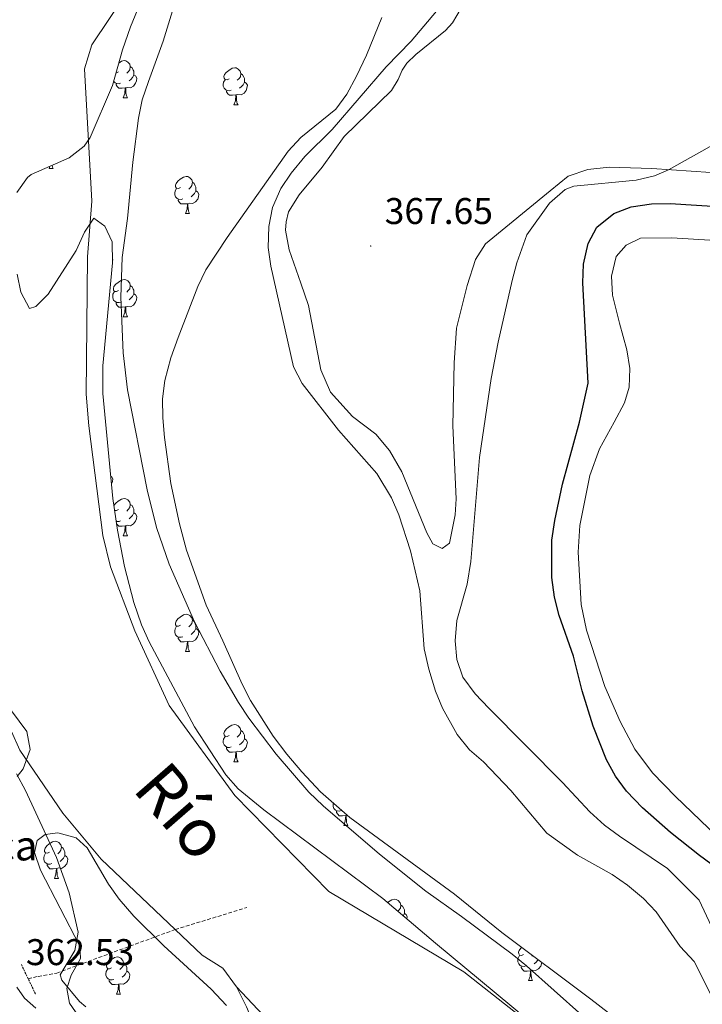
# Model space of a CAD drawing. Units: metres. Extents: x 627507 to 632017, y 4703759 to 4706812.
# Drawn here: x 629163 to 629347, y 4705841 to 4706106 of the extents above; entities that cross this region are included whole.
import ezdxf
from ezdxf.enums import TextEntityAlignment as Align

# ---------------------------------------------------------------- set-up
doc = ezdxf.new("R2010")
doc.units = ezdxf.units.M
doc.header["$MEASUREMENT"] = 0
doc.linetypes.add('TRAZOS', pattern=[0.75, 0.5, -0.25])
doc.linetypes.add('TRAZOSX2', pattern=[1.5, 1, -0.5])
for name, color, linetype, lineweight in [('Carátula', 7, 'Continuous', 5), ('Level 11', 142, 'Continuous', 13), ('Level 21', 19, 'Continuous', 0), ('Level 35', 92, 'Continuous', 0), ('Level 36', 19, 'Continuous', 40), ('Level 4', 36, 'Continuous', 30), ('Level 41', 39, 'Continuous', 0), ('Level 43', 5, 'Continuous', 0), ('Level 5', 36, 'Continuous', 0), ('Level 51', 144, 'Continuous', 13), ('Level 7', 1, 'Continuous', 0)]:
    doc.layers.add(name, color=color, linetype=linetype, lineweight=lineweight)
doc.styles.add('Arial', font='ARIAL.TTF', dxfattribs={"height": 0.2})

# ---------------------------------------------------------------- blocks, each defined once
blk = doc.blocks.new('5PATER')
at = {"layer": 'Carátula', "linetype": 'Continuous', "lineweight": 5}
h = blk.add_hatch(color=250, dxfattribs=at)
edge = h.paths.add_edge_path()
edge.add_ellipse((0, 0), major_axis=(-1.33, -1.34), ratio=0.999422, start_angle=0, end_angle=360)

msp = doc.modelspace()

# ---------------------------------------------------------------- linework, layer by layer
at = {"layer": 'Level 11', "color": 142, "linetype": 'Continuous', "lineweight": 13}
for points in [[(629352.28, 4706229.04, 360.48), (629301.63, 4706202, 360.36), (629288.54, 4706193.27, 360.36), (629282.97, 4706190.83, 360.36), (629250.05, 4706173.42, 360.36), (629235.38, 4706164.25, 360.36), (629217.75, 4706147.66, 360.21), (629201.76, 4706128.06, 360.02), (629182.52, 4706099.35, 359.32), (629180.55, 4706092.82, 359.32), (629182.54, 4706057.21, 358.95), (629181.38, 4706042.16, 358.95), (629181.06, 4706005.16, 358.62), (629181.7, 4705996.64, 358.62), (629185.51, 4705967.06, 358.62), (629187.57, 4705958.61, 358.62), (629194.11, 4705941.38, 358.45), (629203.37, 4705921.31, 358.45), (629221.03, 4705897.07, 358.45), (629246.34, 4705871.15, 358.45), (629282.77, 4705849.56, 358.45), (629334.11, 4705809.13, 358.45)], [(629163.13, 4705909.22, 358.45), (629174.74, 4705892.27, 358.45), (629185.04, 4705879.89, 358.45), (629205, 4705860.92, 358.45)], [(629205, 4705860.92, 358.45), (629212.3, 4705853.98, 358.45), (629217.84, 4705850.53, 358.45), (629221.5, 4705845.46, 358.45)], [(629221.5, 4705845.46, 358.45), (629224.2, 4705840.08, 358.45), (629234, 4705816.88, 358.45), (629247.26, 4705796.01, 358.45), (629251.21, 4705790.51, 358.45), (629269.47, 4705770.98, 358.45), (629273.5, 4705765.67, 358.45), (629296.27, 4705743.79, 358.45), (629300.49, 4705741.61, 358.45), (629303.17, 4705739.79, 358.45), (629306.2, 4705736.56, 358.45), (629309.16, 4705732.98, 358.45), (629318, 4705719.45, 358.45)]]:
    msp.add_polyline3d(points, dxfattribs=at)
at = {"layer": 'Level 11', "color": 142, "linetype": 'TRAZOSX2', "lineweight": 13}
for points in [[(629205, 4705860.92, 358.45), (629224.27, 4705866.84, 358.45)], [(629165.43, 4705847.61, 360.34), (629168.08, 4705848.3, 360.11), (629173.12, 4705849.2, 360.11), (629205, 4705860.92, 358.45)]]:
    msp.add_polyline3d(points, dxfattribs=at)
at = {"layer": 'Level 21', "color": 1, "linetype": 'TRAZOS', "lineweight": 0}
msp.add_polyline3d([(629163.58, 4705851.47, 361.76), (629167.5, 4705843.29, 361.76)], dxfattribs=at)
at = {"layer": 'Level 21', "color": 19, "linetype": 'Continuous', "lineweight": 0}
msp.add_polyline3d([(629162.35, 4705845.43, 362.54), (629164.4, 4705842.41, 362.62), (629167.5, 4705839.74, 362.8)], dxfattribs=at)
at = {"layer": 'Level 35', "color": 92, "linetype": 'Continuous', "lineweight": 0, "ltscale": 0.5}
for points in [[(629162.35, 4706059.51, 370.69), (629165.22, 4706063.59, 370.69), (629166.19, 4706064.35, 370.69), (629176.47, 4706068.83, 370.69), (629180.47, 4706072.01, 370.69), (629182.07, 4706074.31, 370.69), (629188.09, 4706088.36, 370.69), (629190.81, 4706097.99, 370.69), (629192.95, 4706104.14, 370.69), (629194.86, 4706108.76, 370.34)], [(629260.6, 4706106.71, 372.43), (629256.51, 4706096.5, 372.77), (629253.78, 4706090.83, 372.43), (629251.18, 4706086.05, 372.43), (629248.3, 4706081.94, 372.43), (629238.79, 4706074.32, 372.77), (629235.41, 4706070.64, 372.77), (629219.04, 4706047.4, 372.22), (629213.24, 4706038.7, 372.08), (629211.06, 4706034.2, 372.08), (629205.83, 4706020.46, 372.08), (629203.81, 4706015, 371.73), (629202.18, 4706008.85, 371.73), (629201.56, 4706003.89, 371.73), (629201.64, 4705998.82, 371.73), (629202.09, 4705993.49, 371.73), (629203.84, 4705981.11, 371.38), (629206.13, 4705970.22, 371.38), (629208.02, 4705963.14, 371.38), (629213.31, 4705948.29, 371.38), (629217.84, 4705938.71, 370.72), (629222.99, 4705927.02, 370.69), (629225.3, 4705922.6, 370.36), (629231.42, 4705912.98, 370.03), (629235.02, 4705908.18, 370.01), (629239.06, 4705903.39, 369.66), (629244.17, 4705898.01, 369.64), (629252, 4705891.14, 369.62), (629280.2, 4705870.41, 369.03)], [(629188.19, 4705977.06, 370.69), (629185.54, 4706005.34, 370.69), (629185.55, 4706012.77, 370.69), (629188.16, 4706040.56, 370.69), (629188.03, 4706046.26, 370.69), (629186.03, 4706050.44, 370.69), (629183.06, 4706052.6, 370.69), (629180.61, 4706048.81, 370.69), (629178.37, 4706043.87, 370.69), (629170.76, 4706032.11, 370.69), (629167.5, 4706028.76, 370.69), (629165.81, 4706028.3, 370.69), (629163.44, 4706032.63, 370.69), (629162.42, 4706037.54, 370.69)], [(629324.15, 4705816.54, 368.28), (629275.08, 4705857.22, 368.95), (629260.94, 4705869.3, 368.61), (629228.84, 4705893.16, 369.19), (629221.96, 4705898.86, 369.47), (629218.61, 4705902.58, 369.64), (629210.23, 4705915.5, 369.85), (629198.02, 4705938.45, 369.99), (629195.96, 4705943, 369.98), (629193.89, 4705949.06, 370.06), (629191.33, 4705958.74, 370.31), (629189.43, 4705968.55, 370.58), (629188.19, 4705977.06, 370.69)], [(629158.63, 4705923.02, 368.6), (629165.07, 4705914.27, 368.6), (629165.94, 4705909.39, 368.52), (629164.09, 4705904.2, 368.42), (629162.42, 4705902.18, 368.43)], [(629179, 4705837.6, 369.82), (629176.5, 4705841.03, 369.82), (629175.84, 4705845.01, 369.82), (629176.98, 4705848.64, 369.82), (629179.51, 4705853.15, 369.82), (629179.33, 4705856.44, 369.82), (629168.77, 4705876.92, 369.47), (629167.09, 4705881.64, 369.47), (629167.81, 4705884.89, 369.3), (629169.95, 4705886.52, 369.3), (629173.41, 4705886.98, 369.3), (629178.3, 4705885.64, 369.12), (629181.29, 4705882.94, 369.12), (629187.08, 4705873.18, 369.12), (629189.92, 4705869.06, 368.96), (629193.89, 4705864.55, 368.95), (629201.98, 4705856.5, 368.95), (629214.65, 4705844.87, 368.95), (629218.81, 4705840.45, 368.95)], [(629280.2, 4705870.41, 369.03), (629292.94, 4705860.14, 368.95), (629316.95, 4705842.17, 368.28), (629335.19, 4705828.08, 368.28)]]:
    msp.add_polyline3d(points, dxfattribs=at)
at = {"layer": 'Level 36', "color": 92, "linetype": 'Continuous', "lineweight": 0}
for points in [[(629189.8, 4706094.41), (629190.52, 4706094.88), (629191.27, 4706095.04), (629191.69, 4706094.99), (629192.22, 4706094.67), (629192.75, 4706094.09), (629192.91, 4706093.45), (629192.8, 4706092.6), (629192.38, 4706092.07), (629191.96, 4706091.64)], [(629189.73, 4706092.07), (629189.2, 4706091.8), (629189.07, 4706091.82)], [(629192.91, 4706093.45), (629193.39, 4706093.13), (629193.7, 4706092.49), (629193.86, 4706092.17), (629193.86, 4706091.59), (629193.86, 4706091.17), (629193.49, 4706090.48), (629193.07, 4706090), (629192.59, 4706089.58)], [(629219.5, 4706090.16), (629218.97, 4706089.9), (629218.44, 4706089.95), (629218.18, 4706090.32), (629218.12, 4706090.75), (629218.28, 4706091.27), (629218.76, 4706091.86), (629219.4, 4706092.39), (629220.3, 4706092.98), (629221.04, 4706093.14), (629221.46, 4706093.08), (629222, 4706092.77), (629222.52, 4706092.18), (629222.68, 4706091.54), (629222.58, 4706090.69), (629222.15, 4706090.16), (629221.73, 4706089.74)], [(629222.68, 4706091.54), (629223.16, 4706091.23), (629223.48, 4706090.59), (629223.64, 4706090.27), (629223.64, 4706089.69), (629223.64, 4706089.26), (629223.26, 4706088.57), (629222.84, 4706088.09), (629222.36, 4706087.67)], [(629190.31, 4706088.99), (629189.89, 4706088.83), (629189.3, 4706088.89), (629188.83, 4706089.1), (629188.41, 4706089.51)], [(629191.57, 4706087.69), (629190.68, 4706087.61), (629189.84, 4706087.61), (629189.41, 4706088.04), (629189.09, 4706088.51), (629189.09, 4706088.83)], [(629193.86, 4706091.17), (629194.32, 4706090.92), (629194.66, 4706090.3), (629194.55, 4706089.58), (629194.34, 4706088.94), (629193.76, 4706088.2), (629192.96, 4706087.72), (629192.11, 4706087.82), (629191.68, 4706087.69)], [(629220.08, 4706087.08), (629219.66, 4706086.92), (629219.08, 4706086.98), (629218.6, 4706087.19), (629218.18, 4706087.62), (629217.96, 4706088.2), (629217.96, 4706088.62), (629218.02, 4706089.21), (629218.44, 4706089.9)], [(629223.64, 4706089.26), (629224.09, 4706089.01), (629224.44, 4706088.4), (629224.32, 4706087.67), (629224.12, 4706087.03), (629223.53, 4706086.29), (629222.74, 4706085.81), (629221.88, 4706085.92), (629221.46, 4706085.79)], [(629191.03, 4706085.01), (629191.46, 4706086.17), (629191.57, 4706087.69), (629191.68, 4706087.69), (629191.72, 4706087.11), (629191.75, 4706086.42), (629191.82, 4706085.81), (629191.94, 4706085.41), (629192.15, 4706085.01)], [(629221.34, 4706085.79), (629220.46, 4706085.7), (629219.61, 4706085.7), (629219.18, 4706086.13), (629218.86, 4706086.61), (629218.86, 4706086.92)], [(629191.03, 4706085.01), (629192.15, 4706085.01)], [(629220.8, 4706083.1), (629221.24, 4706084.26), (629221.34, 4706085.79), (629221.46, 4706085.79), (629221.49, 4706085.2), (629221.52, 4706084.52), (629221.6, 4706083.9), (629221.71, 4706083.5), (629221.92, 4706083.1)], [(629220.8, 4706083.1), (629221.92, 4706083.1)], [(629171.05, 4706065.96), (629171.28, 4706066.57)], [(629171.05, 4706065.96), (629172.18, 4706065.96)], [(629171.84, 4706066.81), (629171.84, 4706066.76), (629171.96, 4706066.36), (629172.18, 4706065.96)], [(629206.44, 4706060.88), (629205.91, 4706060.61), (629205.38, 4706060.67), (629205.12, 4706061.04), (629205.06, 4706061.46), (629205.22, 4706061.98), (629205.7, 4706062.58), (629206.34, 4706063.11), (629207.24, 4706063.69), (629207.98, 4706063.85), (629208.41, 4706063.8), (629208.94, 4706063.48), (629209.47, 4706062.9), (629209.63, 4706062.26), (629209.52, 4706061.41), (629209.09, 4706060.88), (629208.67, 4706060.45)], [(629209.63, 4706062.26), (629210.1, 4706061.94), (629210.42, 4706061.3), (629210.58, 4706060.98), (629210.58, 4706060.4), (629210.58, 4706059.98), (629210.21, 4706059.29), (629209.79, 4706058.81), (629209.31, 4706058.39)], [(629207.03, 4706057.8), (629206.6, 4706057.64), (629206.02, 4706057.7), (629205.54, 4706057.91), (629205.12, 4706058.33), (629204.9, 4706058.92), (629204.9, 4706059.34), (629204.96, 4706059.92), (629205.38, 4706060.61)], [(629210.58, 4706059.98), (629211.03, 4706059.73), (629211.38, 4706059.11), (629211.27, 4706058.39), (629211.06, 4706057.75), (629210.47, 4706057.01), (629209.68, 4706056.53), (629208.83, 4706056.63), (629208.4, 4706056.5)], [(629208.29, 4706056.5), (629207.4, 4706056.42), (629206.55, 4706056.42), (629206.13, 4706056.85), (629205.81, 4706057.32), (629205.81, 4706057.64)], [(629207.74, 4706053.82), (629208.18, 4706054.98), (629208.29, 4706056.5), (629208.4, 4706056.5), (629208.43, 4706055.92), (629208.47, 4706055.23), (629208.54, 4706054.62), (629208.65, 4706054.22), (629208.87, 4706053.82)], [(629207.74, 4706053.82), (629208.87, 4706053.82)], [(629188.14, 4706041.43), (629188.19, 4706041.34), (629188.15, 4706041.1)], [(629189.73, 4706033.08), (629189.2, 4706032.81), (629188.67, 4706032.86), (629188.4, 4706033.24), (629188.35, 4706033.66), (629188.51, 4706034.18), (629188.99, 4706034.78), (629189.62, 4706035.3), (629190.52, 4706035.89), (629191.27, 4706036.05), (629191.69, 4706036), (629192.22, 4706035.68), (629192.75, 4706035.1), (629192.91, 4706034.46), (629192.8, 4706033.6), (629192.38, 4706033.08), (629191.96, 4706032.65)], [(629192.91, 4706034.46), (629193.39, 4706034.14), (629193.7, 4706033.5), (629193.86, 4706033.18), (629193.86, 4706032.6), (629193.86, 4706032.18), (629193.49, 4706031.48), (629193.07, 4706031), (629192.59, 4706030.58)], [(629190.31, 4706030), (629189.89, 4706029.84), (629189.3, 4706029.9), (629188.83, 4706030.1), (629188.4, 4706030.53), (629188.19, 4706031.12), (629188.19, 4706031.54), (629188.24, 4706032.12), (629188.67, 4706032.81)], [(629193.86, 4706032.18), (629194.32, 4706031.92), (629194.66, 4706031.31), (629194.55, 4706030.58), (629194.34, 4706029.94), (629193.76, 4706029.2), (629192.96, 4706028.72), (629192.11, 4706028.83), (629191.68, 4706028.7)], [(629191.57, 4706028.7), (629190.68, 4706028.62), (629189.84, 4706028.62), (629189.41, 4706029.04), (629189.09, 4706029.52), (629189.09, 4706029.84)], [(629191.03, 4706026.02), (629191.46, 4706027.18), (629191.57, 4706028.7), (629191.68, 4706028.7), (629191.72, 4706028.12), (629191.75, 4706027.43), (629191.82, 4706026.82), (629191.94, 4706026.42), (629192.15, 4706026.02)], [(629191.03, 4706026.02), (629192.15, 4706026.02)], [(629187.62, 4705983.09), (629187.84, 4705982.97), (629188.19, 4705982.35), (629188.08, 4705981.63), (629187.87, 4705980.99), (629187.82, 4705980.93)], [(629188.48, 4705975.09), (629188.51, 4705975.19), (629188.99, 4705975.78), (629189.62, 4705976.31), (629190.52, 4705976.9), (629191.27, 4705977.06), (629191.69, 4705977), (629192.22, 4705976.69), (629192.75, 4705976.1), (629192.91, 4705975.46), (629192.8, 4705974.61), (629192.38, 4705974.08), (629191.96, 4705973.66)], [(629192.91, 4705975.46), (629193.39, 4705975.15), (629193.7, 4705974.51), (629193.86, 4705974.19), (629193.86, 4705973.61), (629193.86, 4705973.18), (629193.49, 4705972.49), (629193.07, 4705972.01), (629192.59, 4705971.59)], [(629189.73, 4705974.08), (629189.2, 4705973.82), (629188.67, 4705973.87), (629188.65, 4705973.9)], [(629188.66, 4705973.81), (629188.67, 4705973.82)], [(629193.86, 4705973.18), (629194.32, 4705972.93), (629194.66, 4705972.32), (629194.55, 4705971.59), (629194.34, 4705970.95), (629193.76, 4705970.21), (629192.96, 4705969.73), (629192.11, 4705969.84), (629191.68, 4705969.71)], [(629190.31, 4705971), (629189.89, 4705970.84), (629189.3, 4705970.9), (629189.07, 4705971)], [(629191.57, 4705969.71), (629190.68, 4705969.62), (629189.84, 4705969.62), (629189.41, 4705970.05), (629189.16, 4705970.43)], [(629191.03, 4705967.02), (629191.46, 4705968.18), (629191.57, 4705969.71), (629191.68, 4705969.71), (629191.72, 4705969.12), (629191.75, 4705968.44), (629191.82, 4705967.82), (629191.94, 4705967.42), (629192.15, 4705967.02)], [(629191.03, 4705967.02), (629192.15, 4705967.02)], [(629206.44, 4705942.9), (629205.91, 4705942.63), (629205.38, 4705942.68), (629205.11, 4705943.06), (629205.06, 4705943.48), (629205.22, 4705944), (629205.7, 4705944.6), (629206.33, 4705945.12), (629207.23, 4705945.71), (629207.98, 4705945.87), (629208.4, 4705945.82), (629208.93, 4705945.5), (629209.46, 4705944.92), (629209.62, 4705944.28), (629209.51, 4705943.42), (629209.09, 4705942.9), (629208.67, 4705942.47)], [(629209.62, 4705944.28), (629210.1, 4705943.96), (629210.41, 4705943.32), (629210.57, 4705943), (629210.57, 4705942.42), (629210.57, 4705942), (629210.2, 4705941.3), (629209.78, 4705940.82), (629209.3, 4705940.4)], [(629207.02, 4705939.82), (629206.6, 4705939.66), (629206.01, 4705939.72), (629205.54, 4705939.92), (629205.11, 4705940.35), (629204.9, 4705940.94), (629204.9, 4705941.36), (629204.95, 4705941.94), (629205.38, 4705942.63)], [(629210.57, 4705942), (629211.03, 4705941.74), (629211.37, 4705941.13), (629211.26, 4705940.4), (629211.05, 4705939.76), (629210.47, 4705939.02), (629209.67, 4705938.54), (629208.82, 4705938.65), (629208.39, 4705938.52)], [(629208.28, 4705938.52), (629207.39, 4705938.44), (629206.55, 4705938.44), (629206.12, 4705938.86), (629205.8, 4705939.34), (629205.8, 4705939.66)], [(629207.74, 4705935.84), (629208.17, 4705937), (629208.28, 4705938.52), (629208.39, 4705938.52), (629208.43, 4705937.94), (629208.46, 4705937.25), (629208.53, 4705936.64), (629208.65, 4705936.24), (629208.86, 4705935.84)], [(629207.74, 4705935.84), (629208.86, 4705935.84)], [(629219.5, 4705913.19), (629218.97, 4705912.92), (629218.44, 4705912.98), (629218.17, 4705913.35), (629218.12, 4705913.77), (629218.28, 4705914.29), (629218.76, 4705914.89), (629219.39, 4705915.42), (629220.29, 4705916), (629221.04, 4705916.16), (629221.46, 4705916.11), (629221.99, 4705915.79), (629222.52, 4705915.21), (629222.68, 4705914.57), (629222.57, 4705913.72), (629222.15, 4705913.19), (629221.73, 4705912.76)], [(629222.68, 4705914.57), (629223.16, 4705914.25), (629223.47, 4705913.61), (629223.63, 4705913.29), (629223.63, 4705912.71), (629223.63, 4705912.29), (629223.26, 4705911.6), (629222.84, 4705911.12), (629222.36, 4705910.7)], [(629220.08, 4705910.11), (629219.66, 4705909.95), (629219.07, 4705910.01), (629218.6, 4705910.22), (629218.17, 4705910.64), (629217.96, 4705911.23), (629217.96, 4705911.65), (629218.01, 4705912.23), (629218.44, 4705912.92)], [(629223.63, 4705912.29), (629224.09, 4705912.04), (629224.43, 4705911.42), (629224.32, 4705910.7), (629224.11, 4705910.06), (629223.53, 4705909.32), (629222.73, 4705908.84), (629221.88, 4705908.94), (629221.45, 4705908.81)], [(629221.34, 4705908.81), (629220.45, 4705908.73), (629219.61, 4705908.73), (629219.18, 4705909.16), (629218.86, 4705909.63), (629218.86, 4705909.95)], [(629220.8, 4705906.13), (629221.23, 4705907.29), (629221.34, 4705908.81), (629221.45, 4705908.81), (629221.49, 4705908.23), (629221.52, 4705907.54), (629221.59, 4705906.93), (629221.71, 4705906.53), (629221.92, 4705906.13)], [(629220.8, 4705906.13), (629221.92, 4705906.13)], [(629249.66, 4705892.96), (629249.23, 4705892.8), (629248.65, 4705892.86), (629248.17, 4705893.07), (629247.75, 4705893.5), (629247.53, 4705894.08), (629247.53, 4705894.5), (629247.58, 4705895.02)], [(629250.92, 4705891.67), (629250.03, 4705891.58), (629249.18, 4705891.58), (629248.76, 4705892.01), (629248.44, 4705892.49), (629248.44, 4705892.8)], [(629250.37, 4705888.98), (629250.81, 4705890.14), (629250.92, 4705891.67), (629251.03, 4705891.67), (629251.06, 4705891.08), (629251.1, 4705890.4), (629251.17, 4705889.78), (629251.28, 4705889.38), (629251.5, 4705888.98)], [(629251.3, 4705891.75), (629251.03, 4705891.67)], [(629250.37, 4705888.98), (629251.5, 4705888.98)], [(629171.17, 4705881.75), (629170.64, 4705881.48), (629170.11, 4705881.54), (629169.84, 4705881.91), (629169.79, 4705882.33), (629169.95, 4705882.85), (629170.43, 4705883.45), (629171.06, 4705883.98), (629171.96, 4705884.56), (629172.71, 4705884.72), (629173.13, 4705884.67), (629173.66, 4705884.35), (629174.19, 4705883.77), (629174.35, 4705883.13), (629174.24, 4705882.28), (629173.82, 4705881.75), (629173.4, 4705881.32)], [(629174.35, 4705883.13), (629174.83, 4705882.81), (629175.14, 4705882.17), (629175.3, 4705881.85), (629175.3, 4705881.27), (629175.3, 4705880.85), (629174.93, 4705880.16), (629174.51, 4705879.68), (629174.03, 4705879.26)], [(629171.75, 4705878.67), (629171.33, 4705878.51), (629170.74, 4705878.57), (629170.27, 4705878.78), (629169.84, 4705879.2), (629169.63, 4705879.79), (629169.63, 4705880.21), (629169.68, 4705880.79), (629170.11, 4705881.48)], [(629175.3, 4705880.85), (629175.76, 4705880.6), (629176.1, 4705879.98), (629175.99, 4705879.26), (629175.78, 4705878.62), (629175.2, 4705877.88), (629174.4, 4705877.4), (629173.55, 4705877.5), (629173.12, 4705877.37)], [(629173.01, 4705877.37), (629172.12, 4705877.29), (629171.28, 4705877.29), (629170.85, 4705877.72), (629170.53, 4705878.19), (629170.53, 4705878.51)], [(629172.47, 4705874.69), (629172.9, 4705875.85), (629173.01, 4705877.37), (629173.12, 4705877.37), (629173.16, 4705876.79), (629173.19, 4705876.1), (629173.26, 4705875.49), (629173.38, 4705875.09), (629173.59, 4705874.69)], [(629172.47, 4705874.69), (629173.59, 4705874.69)], [(629262.25, 4705868.18), (629262.47, 4705868.36), (629263.37, 4705868.95), (629264.12, 4705869.11), (629264.54, 4705869.05), (629265.07, 4705868.74), (629265.6, 4705868.15), (629265.76, 4705867.51), (629265.65, 4705866.66), (629265.22, 4705866.13), (629264.96, 4705865.86)], [(629265.76, 4705867.51), (629266.24, 4705867.2), (629266.55, 4705866.56), (629266.71, 4705866.24), (629266.71, 4705865.66), (629266.71, 4705865.23), (629266.39, 4705864.64)], [(629266.71, 4705865.23), (629267.16, 4705864.98), (629267.51, 4705864.37), (629267.42, 4705863.76)], [(629298.82, 4705854.2), (629298.29, 4705853.93), (629297.76, 4705853.98), (629297.5, 4705854.36), (629297.44, 4705854.78), (629297.6, 4705855.3), (629298.08, 4705855.9), (629298.33, 4705856.1)], [(629187.88, 4705850.56), (629187.35, 4705850.29), (629186.82, 4705850.35), (629186.56, 4705850.72), (629186.5, 4705851.14), (629186.66, 4705851.66), (629187.14, 4705852.26), (629187.78, 4705852.79), (629188.68, 4705853.37), (629189.42, 4705853.53), (629189.85, 4705853.48), (629190.38, 4705853.16), (629190.91, 4705852.58), (629191.07, 4705851.94), (629190.96, 4705851.09), (629190.53, 4705850.56), (629190.11, 4705850.13)], [(629299.41, 4705851.12), (629298.98, 4705850.96), (629298.4, 4705851.02), (629297.92, 4705851.22), (629297.5, 4705851.65), (629297.28, 4705852.24), (629297.28, 4705852.66), (629297.34, 4705853.24), (629297.76, 4705853.93)], [(629301.22, 4705853.94), (629301.05, 4705853.77)], [(629302.71, 4705852.83), (629302.59, 4705852.6), (629302.17, 4705852.12), (629301.69, 4705851.7)], [(629188.47, 4705847.48), (629188.04, 4705847.32), (629187.46, 4705847.38), (629186.98, 4705847.59), (629186.56, 4705848.01), (629186.34, 4705848.6), (629186.34, 4705849.02), (629186.4, 4705849.6), (629186.82, 4705850.29)], [(629191.07, 4705851.94), (629191.54, 4705851.62), (629191.86, 4705850.98), (629192.02, 4705850.66), (629192.02, 4705850.08), (629192.02, 4705849.66), (629191.65, 4705848.97), (629191.23, 4705848.49), (629190.75, 4705848.07)], [(629300.67, 4705849.82), (629299.78, 4705849.74), (629298.93, 4705849.74), (629298.51, 4705850.16), (629298.19, 4705850.64), (629298.19, 4705850.96)], [(629303.7, 4705852.09), (629303.65, 4705851.7), (629303.44, 4705851.06), (629302.85, 4705850.32), (629302.06, 4705849.84), (629301.21, 4705849.95), (629300.78, 4705849.82)], [(629192.02, 4705849.66), (629192.47, 4705849.41), (629192.82, 4705848.79), (629192.71, 4705848.07), (629192.5, 4705847.43), (629191.91, 4705846.69), (629191.12, 4705846.21), (629190.27, 4705846.31), (629189.84, 4705846.18)], [(629300.12, 4705847.14), (629300.56, 4705848.3), (629300.67, 4705849.82), (629300.78, 4705849.82), (629300.81, 4705849.24), (629300.85, 4705848.55), (629300.92, 4705847.94), (629301.03, 4705847.54), (629301.25, 4705847.14)], [(629189.73, 4705846.18), (629188.84, 4705846.1), (629187.99, 4705846.1), (629187.57, 4705846.53), (629187.25, 4705847), (629187.25, 4705847.32)], [(629189.18, 4705843.5), (629189.62, 4705844.66), (629189.73, 4705846.18), (629189.84, 4705846.18), (629189.87, 4705845.6), (629189.91, 4705844.91), (629189.98, 4705844.3), (629190.09, 4705843.9), (629190.31, 4705843.5)], [(629300.12, 4705847.14), (629301.25, 4705847.14)], [(629189.18, 4705843.5), (629190.31, 4705843.5)]]:
    msp.add_lwpolyline(points, dxfattribs=at)
for points in [[(629263.22, 4706086.96, 367.56), (629265.02, 4706089.92, 367.47), (629266.09, 4706092.47, 367.47), (629267.42, 4706094.37, 367.47), (629269.79, 4706096.73, 367.47), (629277.82, 4706103.18, 367.47), (629279.67, 4706105.24, 367.38), (629283.19, 4706111.18, 367.38), (629287.06, 4706116.39, 367.29), (629294.62, 4706123.48, 367.47), (629309.96, 4706135.95, 367.82), (629326.6, 4706148.26, 367.64), (629336.99, 4706157.38, 367.9), (629346.04, 4706164.78, 368.08), (629357.6, 4706172.05, 367.99)], [(629349.27, 4706064.92, 370.51), (629333.34, 4706065.99, 369.82), (629321.9, 4706066.31, 368.95), (629316.09, 4706065.73, 368.69), (629310.84, 4706063.88, 368.34), (629306.01, 4706059.97, 367.99), (629288.59, 4706045.65, 367.82), (629285.87, 4706041.45, 367.73), (629283.66, 4706034.46, 367.82), (629280.75, 4706022.98, 367.9), (629280.09, 4706013.66, 367.9), (629279.76, 4705996.61, 368.16), (629280.64, 4705976.94, 368.51), (629280.38, 4705972.7, 368.69), (629278.83, 4705965.07, 368.95), (629276.85, 4705963.59, 369.12), (629274.42, 4705964.84, 369.12), (629272.79, 4705967.78, 369.03), (629266.07, 4705984.23, 368.86), (629262.68, 4705990.03, 368.69), (629259.06, 4705994.38, 368.6), (629252.78, 4705999.13, 368.51), (629246.85, 4706005.68, 368.42), (629244.25, 4706011.74, 368.34), (629240.91, 4706029.08, 367.99), (629238.81, 4706035.04, 367.47), (629235.73, 4706044.1, 367.29), (629234.69, 4706049.35, 367.29), (629234.84, 4706051.59, 367.29), (629235.54, 4706054.3, 367.29), (629238.37, 4706058.87, 367.21), (629244.57, 4706066.34, 367.21), (629250.5, 4706074.64, 367.38), (629263.22, 4706086.96, 367.56)], [(629353.12, 4705883.94, 378.25), (629339.72, 4705896.77, 377.82), (629333.53, 4705903.17, 377.3), (629328.73, 4705909.56, 376.69), (629324.81, 4705916.93, 376.17), (629320.73, 4705926.43, 375.47), (629315.77, 4705941.55, 376.6), (629314.28, 4705948.52, 377.3), (629313.48, 4705962.57, 377.56), (629313.98, 4705969.78, 377.56), (629316.69, 4705983.3, 377.38), (629319.25, 4705990.4, 377.21), (629323.19, 4705997.65, 377.47), (629326.03, 4706002.84, 378.08), (629327.23, 4706007.06, 378.43), (629327.41, 4706012.06, 378.51), (629326.65, 4706017.1, 378.78), (629324.66, 4706024.27, 378.86), (629322.78, 4706031.84, 378.6), (629322.46, 4706036.99, 378.34), (629323.73, 4706042.23, 378.08), (629326.42, 4706045.32, 378.08), (629330.34, 4706047.18, 378.08), (629338.71, 4706047.32, 378.08), (629359.16, 4706046.06, 378.51)]]:
    msp.add_polyline3d(points, dxfattribs=at)
at = {"layer": 'Level 4', "color": 36, "linetype": 'Continuous', "lineweight": 30}
msp.add_polyline3d([(629370.68, 4705862.83, 375), (629346.17, 4705880.9, 375), (629338.35, 4705887.08, 375), (629330.83, 4705893.71, 375), (629326.57, 4705898.18, 375), (629323.6, 4705902.24, 375), (629321.11, 4705906.62, 375), (629317.53, 4705915.67, 375), (629314.61, 4705925.21, 375), (629312.3, 4705934.59, 375), (629308.36, 4705945.49, 375), (629307.11, 4705950.51, 375), (629306.38, 4705955.73, 375), (629306.4, 4705965.8, 375), (629307.24, 4705971.13, 375), (629309.34, 4705980.9, 375), (629313.87, 4705997.65, 375), (629316.19, 4706008.1, 375), (629314.78, 4706035.21, 375), (629314.94, 4706040.2, 375), (629316.17, 4706045.81, 375), (629318.58, 4706050.17, 375), (629323.14, 4706053.86, 375), (629327.81, 4706055.64, 375), (629333.28, 4706056.43, 375), (629338.27, 4706056.55, 375), (629353.9, 4706055.53, 375)], dxfattribs=at)
at = {"layer": 'Level 5', "color": 36, "linetype": 'Continuous', "lineweight": 0}
for points in [[(629364.03, 4705814.02, 365), (629344.78, 4705852.27, 365), (629340.99, 4705856.37, 365), (629334.52, 4705865.66, 365), (629331.08, 4705869.29, 365), (629326.77, 4705872.91, 365), (629322.66, 4705875.76, 365), (629313.32, 4705880.93, 365), (629305.07, 4705886.85, 365), (629295.38, 4705898.4, 365), (629288.02, 4705906.1, 365), (629284.24, 4705909.38, 365), (629280.95, 4705913.47, 365), (629276.98, 4705920.54, 365), (629275.1, 4705925.17, 365), (629273.3, 4705931.04, 365), (629272.02, 4705936.59, 365), (629270.91, 4705952.14, 365), (629268.39, 4705962.97, 365), (629265.24, 4705972.66, 365), (629263.28, 4705977.28, 365), (629259.31, 4705983.81, 365), (629248.96, 4705995.47, 365), (629239.19, 4706008.06, 365), (629236.89, 4706012.51, 365), (629230.79, 4706039.71, 365), (629230.08, 4706044.66, 365), (629230.22, 4706050.39, 365), (629231.2, 4706055.43, 365), (629233.42, 4706060.55, 365), (629236.22, 4706064.69, 365), (629239.88, 4706069.25, 365), (629247.28, 4706076.46, 365), (629261.82, 4706093.34, 365), (629268.57, 4706100.26, 365), (629284.65, 4706119.4, 365)], [(629205.01, 4706110.78, 360), (629201.72, 4706100.28, 360), (629197.8, 4706089.41, 360), (629196.1, 4706084.5, 360), (629195.14, 4706079.59, 360), (629193.62, 4706067.68, 360), (629192.2, 4706052.54, 360), (629190.71, 4706041.98, 360), (629190.34, 4706031.32, 360), (629190.95, 4706016.32, 360), (629192.18, 4706006.34, 360), (629197.47, 4705979.36, 360), (629199.98, 4705969.29, 360), (629203.35, 4705959.34, 360), (629210.24, 4705943.86, 360), (629217.14, 4705930.55, 360), (629222.05, 4705922.05, 360), (629224.82, 4705917.88, 360)], [(629354.84, 4705850.2, 370), (629346.12, 4705868.82, 370), (629337.55, 4705877.33, 370), (629324.64, 4705886.04, 370), (629320.64, 4705889.05, 370), (629316.66, 4705892.65, 370), (629309.32, 4705900.56, 370), (629289.42, 4705920.54, 370), (629285.82, 4705924.45, 370), (629282.46, 4705928.9, 370), (629280.88, 4705933.65, 370), (629280.39, 4705938.7, 370), (629280.8, 4705944.21, 370), (629283.58, 4705953.96, 370), (629284.61, 4705960.05, 370), (629286.95, 4705988.1, 370), (629290.09, 4706009.41, 370), (629291.98, 4706019.23, 370), (629295.72, 4706035.76, 370), (629296.96, 4706040.6, 370), (629299.69, 4706048.1, 370), (629305.79, 4706056.68, 370), (629309.98, 4706060.36, 370), (629312.37, 4706061.18, 370), (629329.17, 4706062.8, 370), (629334.06, 4706064, 370), (629337.85, 4706065.62, 370), (629359.49, 4706077.75, 370)], [(629224.82, 4705917.88, 360), (629232.19, 4705908.16, 360), (629240.99, 4705897.97, 360), (629244.86, 4705894.28, 360), (629260.02, 4705881.24, 360), (629272.49, 4705871.22, 360), (629282.14, 4705864.45, 360), (629295.71, 4705854.3, 360), (629299.6, 4705851.16, 360), (629314.51, 4705837.81, 360)], [(629180.93, 4705840.06, 360), (629179.25, 4705841.5, 360), (629174.5, 4705847.27, 360), (629174.07, 4705848.67, 360), (629177.95, 4705855.26, 360), (629178.83, 4705860.22, 360), (629176.43, 4705870.76, 360), (629173.07, 4705880.32, 360), (629164.66, 4705898.42, 360), (629162.29, 4705902.83, 360)]]:
    msp.add_polyline3d(points, dxfattribs=at)
at = {"layer": 'Level 51', "color": 144, "linetype": 'Continuous', "lineweight": 13}
for points in [[(629352.28, 4706229.04, 360.48), (629301.63, 4706202, 360.36), (629288.54, 4706193.27, 360.36), (629282.97, 4706190.83, 360.36), (629250.05, 4706173.42, 360.36), (629235.38, 4706164.25, 360.36), (629217.75, 4706147.66, 360.21), (629201.76, 4706128.06, 360.02), (629182.52, 4706099.35, 359.32), (629180.55, 4706092.82, 359.32), (629182.54, 4706057.21, 358.95), (629181.38, 4706042.16, 358.95), (629181.06, 4706005.16, 358.62), (629181.7, 4705996.64, 358.62), (629185.51, 4705967.06, 358.62), (629187.57, 4705958.61, 358.62), (629194.11, 4705941.38, 358.45), (629203.37, 4705921.31, 358.45), (629221.03, 4705897.07, 358.45), (629246.34, 4705871.15, 358.45), (629282.77, 4705849.56, 358.45), (629334.11, 4705809.13, 358.45)], [(629257.43, 4705807.28, 358.45), (629221.5, 4705845.46, 358.45), (629217.84, 4705850.53, 358.45), (629212.3, 4705853.98, 358.45), (629205, 4705860.92, 358.45), (629185.04, 4705879.89, 358.45), (629174.74, 4705892.27, 358.45), (629163.13, 4705909.22, 358.45), (629154.11, 4705929.34, 358.45), (629148.4, 4705945.89, 358.45), (629147.04, 4705952.95, 358.62), (629145.86, 4705969.83, 358.62), (629145.83, 4705982.05, 358.62), (629145.46, 4705987.29, 358.62), (629143.15, 4706007.15, 358.62), (629134.73, 4706048.28, 358.91), (629132.86, 4706057.43, 358.97), (629131.8, 4706063.98, 358.97), (629131.04, 4706077.94, 359.14), (629132.37, 4706088.09, 359.14), (629136.82, 4706099.93, 359.32), (629144.19, 4706115.48, 359.32)], [(629224.2, 4705840.08, 358.45), (629221.5, 4705845.46, 358.45), (629257.43, 4705807.28, 358.45)]]:
    msp.add_polyline3d(points, dxfattribs=at)

# ---------------------------------------------------------------- block references
at = {"layer": 'Level 7', "color": 19, "linetype": 'Continuous', "lineweight": 0, "xscale": 0.09999983015004542, "yscale": 0.09999983015004542}
msp.add_blockref('5PATER', (629257.66, 4706045.08, 367.66), dxfattribs=at)

# ---------------------------------------------------------------- texts
at = {"layer": 'Level 41', "color": 19, "linetype": 'Continuous', "lineweight": 0, "style": 'Arial'}
for s, p in [('367.65', (629261.41, 4706048.83, 367.66)), ('362.53', (629164.8, 4705849.14, 362.54))]:
    msp.add_text(s, height=7, dxfattribs=at).set_placement(p, align=Align.BOTTOM_LEFT)
at = {"layer": 'Level 43', "color": 142, "linetype": 'Continuous', "lineweight": 0, "style": 'Arial'}
msp.add_text('Río', height=13, rotation=-48.929, dxfattribs=at).set_placement((629190.12, 4705896.01, 356.44), align=Align.BOTTOM_LEFT)
at = {"layer": 'Level 43', "color": 5, "linetype": 'Continuous', "lineweight": 0, "style": 'Arial'}
msp.add_text('Fuente de la Juanica', height=8, dxfattribs=at).set_placement((629063.06, 4705877.04, 388.56), align=Align.BOTTOM_LEFT)

doc.saveas('drawing.dxf')
